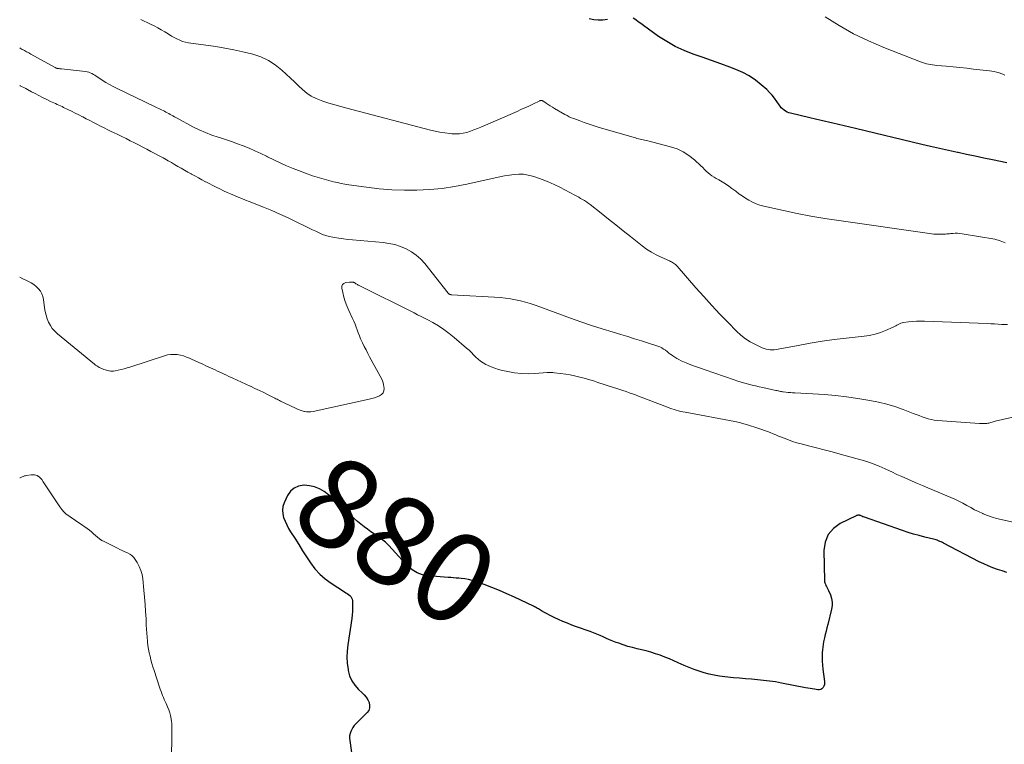
# Model space of a CAD drawing. Units: feet. Extents: x 1990000 to 1995038, y 575000 to 580000.
# Drawn here: x 1990000 to 1990219, y 576225 to 576387 of the extents above; entities that cross this region are included whole.
import ezdxf
from ezdxf.enums import TextEntityAlignment as Align

# ---------------------------------------------------------------- set-up
doc = ezdxf.new("R2010")
doc.units = ezdxf.units.FT
doc.header["$LTSCALE"] = 100
doc.header["$MEASUREMENT"] = 0
for name, color, linetype, lineweight in [('CONTOUR INDEX', 32, 'Continuous', 25), ('CONTOUR INDEX LABEL', 7, 'Continuous', 15), ('CONTOUR INTERMEDIATE', 40, 'Continuous', 15)]:
    doc.layers.add(name, color=color, linetype=linetype, lineweight=lineweight)
doc.styles.add('slant', font='romans.shx', dxfattribs={"oblique": 14.999978})

msp = doc.modelspace()

# ---------------------------------------------------------------- linework, layer by layer
at = {"layer": 'CONTOUR INDEX', "flags": 128}
for points, elevation in [([(1990219.95, 576354.65), (1990216.75, 576355.3), (1990214.83, 576355.69), (1990212.92, 576356.08), (1990211, 576356.49), (1990209.09, 576356.9), (1990208.94, 576356.93), (1990206.96, 576357.37), (1990204.97, 576357.82), (1990202.99, 576358.28), (1990201.02, 576358.74), (1990186.27, 576362.26), (1990183.72, 576362.87), (1990181.17, 576363.47), (1990178.61, 576364.07), (1990176.06, 576364.66), (1990171.76, 576365.66), (1990171.37, 576365.78), (1990171, 576365.93), (1990170.64, 576366.13), (1990170.31, 576366.36), (1990170, 576366.62), (1990169.71, 576366.91), (1990169.45, 576367.22), (1990169.21, 576367.55), (1990168.71, 576368.32), (1990168.21, 576369.02), (1990167.67, 576369.7), (1990167.08, 576370.33), (1990166.46, 576370.93), (1990165.25, 576372.01), (1990163.94, 576373.05), (1990162.57, 576373.99), (1990161.11, 576374.76), (1990159.58, 576375.43), (1990158.24, 576375.93), (1990156.2, 576376.68), (1990154.15, 576377.42), (1990152.1, 576378.15), (1990150.05, 576378.87), (1990148.03, 576379.66), (1990146.07, 576380.57), (1990144.2, 576381.64), (1990142.38, 576382.81), (1990138.97, 576385.24), (1990138.4, 576385.65), (1990137.83, 576386.06), (1990137.26, 576386.47), (1990136.69, 576386.89)], 900), ([(1990130.96, 576386.54), (1990129.93, 576386.42), (1990128.91, 576386.39), (1990127.9, 576386.51), (1990126.89, 576386.73)], 900), ([(1990180.09, 576259.61), (1990180.21, 576259.33), (1990180.64, 576258.33), (1990180.9, 576257.54), (1990181.04, 576256.73), (1990181.03, 576255.92), (1990180.91, 576255.1), (1990180.07, 576251.72), (1990179.88, 576250.98), (1990179.7, 576250.24), (1990179.51, 576249.5), (1990179.32, 576248.76), (1990179.25, 576248.48), (1990179.12, 576247.88), (1990179, 576247.27), (1990178.93, 576246.66), (1990178.87, 576246.05), (1990178.83, 576245.43), (1990178.8, 576244.5), (1990178.81, 576243.58), (1990178.87, 576242.65), (1990178.97, 576241.73), (1990179.34, 576239.03), (1990179.35, 576238.67), (1990179.3, 576238.31), (1990179.18, 576237.98), (1990179.01, 576237.66), (1990178.77, 576237.41), (1990178.5, 576237.23), (1990178.18, 576237.16), (1990177.83, 576237.15), (1990177.09, 576237.27), (1990176.6, 576237.35), (1990176.11, 576237.43), (1990175.61, 576237.52), (1990175.12, 576237.61), (1990169.74, 576238.67), (1990168.42, 576238.91), (1990167.09, 576239.11), (1990165.75, 576239.27), (1990164.41, 576239.39), (1990163.07, 576239.5), (1990161.73, 576239.61), (1990160.38, 576239.73), (1990159.04, 576239.86), (1990157.1, 576240.05), (1990155.94, 576240.2), (1990154.78, 576240.39), (1990153.64, 576240.65), (1990152.51, 576240.96), (1990151.39, 576241.32), (1990150.28, 576241.71), (1990149.19, 576242.15), (1990148.1, 576242.61), (1990146.76, 576243.2), (1990145.76, 576243.64), (1990144.76, 576244.06), (1990143.75, 576244.46), (1990142.73, 576244.85), (1990141.71, 576245.21), (1990140.67, 576245.54), (1990139.63, 576245.82), (1990138.57, 576246.09), (1990137.62, 576246.3), (1990136.57, 576246.56), (1990135.53, 576246.85), (1990134.5, 576247.17), (1990133.48, 576247.53), (1990132.92, 576247.74), (1990132.19, 576248.02), (1990131.46, 576248.31), (1990130.75, 576248.63), (1990130.04, 576248.95), (1990129.33, 576249.28), (1990128.61, 576249.59), (1990127.89, 576249.87), (1990127.15, 576250.14), (1990124.07, 576251.21), (1990123.05, 576251.59), (1990122.04, 576251.98), (1990121.03, 576252.4), (1990120.04, 576252.84), (1990119.23, 576253.21), (1990118.65, 576253.49), (1990118.07, 576253.78), (1990117.51, 576254.08), (1990116.95, 576254.4), (1990116.28, 576254.8), (1990116.06, 576254.93), (1990115.84, 576255.06), (1990115.62, 576255.18), (1990115.4, 576255.31), (1990115.18, 576255.43), (1990114.96, 576255.55), (1990114.74, 576255.67), (1990114.51, 576255.78), (1990110.23, 576257.82), (1990108.57, 576258.58), (1990106.89, 576259.3), (1990105.2, 576259.97), (1990103.49, 576260.61), (1990101.64, 576261.27), (1990100.84, 576261.52), (1990100.03, 576261.73), (1990099.2, 576261.88), (1990098.37, 576261.99), (1990097.88, 576262.03), (1990097.28, 576262.08), (1990096.69, 576262.13), (1990096.09, 576262.18), (1990095.49, 576262.22), (1990091.13, 576262.53), (1990089.79, 576262.78), (1990088.54, 576263.22), (1990087.42, 576263.92), (1990086.39, 576264.81), (1990085.95, 576265.28), (1990085.22, 576266.09), (1990084.48, 576266.9), (1990083.76, 576267.72), (1990083.03, 576268.54), (1990082.28, 576269.33), (1990081.49, 576270.07), (1990080.65, 576270.75), (1990079.76, 576271.39), (1990079.05, 576271.86), (1990078.26, 576272.39), (1990077.49, 576272.94), (1990076.73, 576273.51), (1990075.98, 576274.1), (1990075.25, 576274.7), (1990074.53, 576275.33), (1990073.84, 576275.97), (1990073.15, 576276.63), (1990071.5, 576278.3), (1990070.63, 576279.12), (1990069.73, 576279.92), (1990068.78, 576280.65), (1990067.81, 576281.36), (1990066.79, 576281.93), (1990065.72, 576282.38), (1990064.59, 576282.63), (1990063.42, 576282.74), (1990063.28, 576282.75), (1990062.14, 576282.55), (1990061.13, 576282.14), (1990060.33, 576281.41), (1990059.67, 576280.46), (1990058.92, 576278.84), (1990058.66, 576278.03), (1990058.53, 576277.21), (1990058.6, 576276.39), (1990058.8, 576275.56), (1990059.13, 576274.73), (1990059.5, 576273.93), (1990059.92, 576273.15), (1990060.37, 576272.38), (1990061.29, 576270.93), (1990062.17, 576269.55), (1990063.05, 576268.17), (1990063.94, 576266.79), (1990064.83, 576265.43), (1990065.8, 576264.13), (1990066.87, 576262.94), (1990068.08, 576261.89), (1990069.38, 576260.93), (1990072.41, 576259), (1990072.7, 576258.81), (1990072.99, 576258.61), (1990073.27, 576258.4), (1990073.55, 576258.18), (1990073.78, 576257.94), (1990073.96, 576257.67), (1990074.07, 576257.37), (1990074.13, 576257.04), (1990074.17, 576256.18), (1990074.18, 576255.4), (1990074.17, 576254.62), (1990074.11, 576253.84), (1990074.01, 576253.07), (1990073.13, 576247.19), (1990072.99, 576245.81), (1990072.93, 576244.44), (1990073, 576243.07), (1990073.16, 576241.7), (1990073.21, 576241.43), (1990073.52, 576240.26), (1990073.98, 576239.16), (1990074.65, 576238.17), (1990075.46, 576237.26), (1990076.29, 576236.5), (1990076.76, 576236.01), (1990077.18, 576235.49), (1990077.54, 576234.91), (1990077.85, 576234.31), (1990077.98, 576233.7), (1990077.98, 576233.12), (1990077.77, 576232.58), (1990077.41, 576232.07), (1990074.88, 576229.58), (1990074.54, 576229.2), (1990074.23, 576228.79), (1990073.98, 576228.35), (1990073.77, 576227.89), (1990073.62, 576227.4), (1990073.52, 576226.91), (1990073.51, 576226.41), (1990073.54, 576225.9), (1990074.15, 576221.58)], 880), ([(1990219.94, 576263.28), (1990218.91, 576263.65), (1990217.86, 576264), (1990216.83, 576264.37), (1990215.81, 576264.77), (1990214.81, 576265.22), (1990213.82, 576265.71), (1990205.87, 576269.84), (1990205.59, 576269.98), (1990205.32, 576270.12), (1990205.04, 576270.24), (1990204.75, 576270.37), (1990204.47, 576270.48), (1990204.18, 576270.59), (1990203.89, 576270.68), (1990203.59, 576270.76), (1990201.68, 576271.21), (1990200.43, 576271.52), (1990199.19, 576271.87), (1990197.96, 576272.25), (1990196.73, 576272.65), (1990188.23, 576275.61), (1990188.04, 576275.68), (1990187.85, 576275.75), (1990187.66, 576275.83), (1990187.48, 576275.92), (1990187.34, 576275.98), (1990187.22, 576276.03), (1990187.1, 576276.06), (1990186.98, 576276.07), (1990186.85, 576276.07), (1990186.73, 576276.06), (1990186.61, 576276.03), (1990186.49, 576275.99), (1990186.37, 576275.94), (1990182.85, 576274.22), (1990181.32, 576273.09), (1990180.14, 576271.75), (1990179.49, 576270.08), (1990179.19, 576268.21), (1990179.33, 576261.56), (1990179.36, 576261.26), (1990179.42, 576260.97), (1990179.52, 576260.69), (1990179.65, 576260.42), (1990179.81, 576260.16), (1990179.95, 576259.89), (1990180.09, 576259.61)], 880)]:
    msp.add_lwpolyline(points, dxfattribs=dict(at, elevation=elevation))
at = {"layer": 'CONTOUR INTERMEDIATE', "flags": 128}
for points, elevation in [([(1990219.52, 576374.14), (1990219.07, 576374.35), (1990218.59, 576374.55), (1990218.11, 576374.72), (1990217.63, 576374.86), (1990217.13, 576374.99), (1990216.63, 576375.08), (1990216.13, 576375.15), (1990212.55, 576375.53), (1990211.03, 576375.69), (1990209.51, 576375.85), (1990207.99, 576375.99), (1990206.47, 576376.14), (1990204.36, 576376.33), (1990203.89, 576376.38), (1990203.43, 576376.44), (1990202.97, 576376.52), (1990202.51, 576376.6), (1990202.05, 576376.71), (1990201.6, 576376.82), (1990201.16, 576376.97), (1990200.72, 576377.13), (1990192.54, 576380.34), (1990189.14, 576381.8), (1990185.81, 576383.4), (1990182.59, 576385.22), (1990179.45, 576387.17)], 904), ([(1990219.59, 576336.8), (1990218.46, 576337.25), (1990217.27, 576337.57), (1990209.99, 576338.8), (1990209.47, 576338.87), (1990208.95, 576338.91), (1990208.43, 576338.91), (1990207.91, 576338.88), (1990207.45, 576338.84), (1990207.16, 576338.82), (1990206.86, 576338.79), (1990206.57, 576338.76), (1990206.28, 576338.73), (1990205.99, 576338.71), (1990205.7, 576338.69), (1990205.41, 576338.69), (1990205.11, 576338.69), (1990204.7, 576338.7), (1990204.2, 576338.72), (1990203.7, 576338.75), (1990203.2, 576338.8), (1990202.71, 576338.86), (1990182.51, 576341.75), (1990179.41, 576342.23), (1990176.32, 576342.76), (1990173.24, 576343.36), (1990170.17, 576344), (1990165.78, 576344.98), (1990164.93, 576345.21), (1990164.09, 576345.5), (1990163.28, 576345.86), (1990162.5, 576346.27), (1990161.74, 576346.74), (1990160.99, 576347.23), (1990160.26, 576347.74), (1990159.54, 576348.27), (1990158.71, 576348.91), (1990158, 576349.43), (1990157.28, 576349.92), (1990156.53, 576350.38), (1990155.77, 576350.81), (1990155.2, 576351.11), (1990154.72, 576351.39), (1990154.26, 576351.69), (1990153.82, 576352.03), (1990153.4, 576352.4), (1990153, 576352.78), (1990152.59, 576353.16), (1990152.19, 576353.55), (1990151.78, 576353.93), (1990150.33, 576355.3), (1990149.14, 576356.27), (1990147.87, 576357.1), (1990146.5, 576357.72), (1990145.05, 576358.21), (1990139.94, 576359.52), (1990139.6, 576359.6), (1990139.26, 576359.68), (1990138.92, 576359.76), (1990138.57, 576359.83), (1990138.23, 576359.9), (1990137.89, 576359.98), (1990137.55, 576360.06), (1990137.21, 576360.16), (1990129.11, 576362.53), (1990127.98, 576362.87), (1990126.86, 576363.23), (1990125.75, 576363.62), (1990124.65, 576364.03), (1990123.48, 576364.47), (1990122.97, 576364.68), (1990122.47, 576364.9), (1990121.98, 576365.15), (1990121.49, 576365.41), (1990119.18, 576366.73), (1990118.71, 576367), (1990118.24, 576367.29), (1990117.79, 576367.59), (1990117.34, 576367.9), (1990116.6, 576368.42), (1990116.52, 576368.47), (1990116.44, 576368.5), (1990116.35, 576368.53), (1990116.27, 576368.54), (1990116.18, 576368.53), (1990116.09, 576368.52), (1990116, 576368.5), (1990115.92, 576368.47), (1990114.34, 576367.7), (1990113.46, 576367.28), (1990112.59, 576366.87), (1990111.7, 576366.47), (1990110.82, 576366.08), (1990102.79, 576362.57), (1990102.01, 576362.24), (1990101.22, 576361.94), (1990100.43, 576361.67), (1990099.62, 576361.41), (1990098.81, 576361.22), (1990097.99, 576361.1), (1990097.16, 576361.06), (1990096.32, 576361.09), (1990095.82, 576361.14), (1990094.73, 576361.27), (1990093.65, 576361.44), (1990092.58, 576361.65), (1990091.51, 576361.91), (1990072.92, 576366.78), (1990071.56, 576367.15), (1990070.21, 576367.54), (1990068.86, 576367.95), (1990067.52, 576368.38), (1990067.2, 576368.48), (1990066.07, 576368.94), (1990064.98, 576369.49), (1990063.98, 576370.18), (1990063.03, 576370.96), (1990062.13, 576371.81), (1990061.22, 576372.66), (1990060.32, 576373.51), (1990059.41, 576374.35), (1990058.43, 576375.26), (1990056.96, 576376.44), (1990055.41, 576377.45), (1990053.72, 576378.22), (1990051.94, 576378.83), (1990051.68, 576378.9), (1990049.69, 576379.39), (1990047.69, 576379.82), (1990045.68, 576380.19), (1990043.67, 576380.52), (1990037.6, 576381.38), (1990036.94, 576381.51), (1990036.29, 576381.68), (1990035.66, 576381.93), (1990035.05, 576382.22), (1990034.45, 576382.55), (1990033.86, 576382.88), (1990033.27, 576383.22), (1990032.68, 576383.57), (1990032.31, 576383.8), (1990031.53, 576384.26), (1990030.75, 576384.7), (1990029.95, 576385.12), (1990029.15, 576385.53), (1990027.01, 576386.58)], 896), ([(1990220.13, 576318.55), (1990218.84, 576318.62), (1990218.02, 576318.67), (1990217.2, 576318.71), (1990216.38, 576318.75), (1990215.55, 576318.78), (1990201.65, 576319.34), (1990200.76, 576319.35), (1990199.86, 576319.33), (1990198.97, 576319.26), (1990198.08, 576319.17), (1990196.92, 576319.01), (1990196.62, 576318.95), (1990196.32, 576318.86), (1990196.03, 576318.74), (1990195.76, 576318.59), (1990195.48, 576318.43), (1990195.21, 576318.27), (1990194.92, 576318.13), (1990194.64, 576317.99), (1990192.93, 576317.24), (1990191.78, 576316.79), (1990190.6, 576316.41), (1990189.39, 576316.15), (1990188.16, 576315.96), (1990184.18, 576315.53), (1990181.48, 576315.21), (1990178.79, 576314.84), (1990176.11, 576314.41), (1990173.43, 576313.93), (1990168.98, 576313.08), (1990168.53, 576313.01), (1990168.09, 576312.96), (1990167.64, 576312.95), (1990167.19, 576312.95), (1990166.75, 576312.99), (1990166.31, 576313.07), (1990165.89, 576313.2), (1990165.48, 576313.36), (1990163.94, 576314.1), (1990162.8, 576314.71), (1990161.72, 576315.4), (1990160.72, 576316.2), (1990159.76, 576317.07), (1990157.87, 576319), (1990156.03, 576320.91), (1990154.22, 576322.84), (1990152.44, 576324.8), (1990150.68, 576326.79), (1990146.48, 576331.62), (1990146.3, 576331.8), (1990146.12, 576331.98), (1990145.92, 576332.14), (1990145.71, 576332.29), (1990145.49, 576332.42), (1990145.27, 576332.55), (1990145.04, 576332.66), (1990144.81, 576332.77), (1990142.97, 576333.57), (1990141.84, 576334.11), (1990140.75, 576334.71), (1990139.7, 576335.39), (1990138.69, 576336.13), (1990136.1, 576338.2), (1990134.47, 576339.49), (1990132.84, 576340.79), (1990131.21, 576342.08), (1990129.58, 576343.37), (1990127.1, 576345.32), (1990126.7, 576345.63), (1990126.29, 576345.92), (1990125.87, 576346.19), (1990125.44, 576346.45), (1990125, 576346.69), (1990124.56, 576346.94), (1990124.12, 576347.18), (1990123.68, 576347.41), (1990120.38, 576349.16), (1990119.08, 576349.8), (1990117.76, 576350.4), (1990116.41, 576350.93), (1990115.04, 576351.41), (1990114.29, 576351.65), (1990113.27, 576351.9), (1990112.25, 576352.06), (1990111.21, 576352.09), (1990110.16, 576352.03), (1990109.11, 576351.88), (1990108.06, 576351.71), (1990107.02, 576351.51), (1990105.98, 576351.29), (1990099.65, 576349.87), (1990096.89, 576349.34), (1990094.12, 576348.92), (1990091.32, 576348.66), (1990088.52, 576348.52), (1990085.71, 576348.53), (1990082.9, 576348.62), (1990080.1, 576348.86), (1990077.31, 576349.18), (1990073.31, 576349.75), (1990072.47, 576349.88), (1990071.63, 576350.03), (1990070.79, 576350.21), (1990069.96, 576350.41), (1990068.4, 576350.81), (1990066.8, 576351.26), (1990065.22, 576351.74), (1990063.66, 576352.29), (1990062.11, 576352.88), (1990060.91, 576353.35), (1990059.47, 576353.96), (1990058.04, 576354.59), (1990056.63, 576355.26), (1990055.24, 576355.95), (1990054.96, 576356.09), (1990053.7, 576356.72), (1990052.42, 576357.31), (1990051.13, 576357.87), (1990049.82, 576358.39), (1990048.5, 576358.88), (1990047.17, 576359.35), (1990045.83, 576359.8), (1990044.49, 576360.23), (1990044.25, 576360.31), (1990042.81, 576360.8), (1990041.38, 576361.35), (1990039.99, 576361.98), (1990038.61, 576362.66), (1990035.1, 576364.54), (1990034.78, 576364.71), (1990034.46, 576364.88), (1990034.15, 576365.06), (1990033.83, 576365.24), (1990033.51, 576365.42), (1990033.2, 576365.6), (1990032.89, 576365.77), (1990032.58, 576365.94), (1990032.26, 576366.1), (1990031.95, 576366.26), (1990031.63, 576366.42), (1990031.31, 576366.58), (1990030.98, 576366.74), (1990030.65, 576366.9), (1990030.33, 576367.05), (1990030.01, 576367.21), (1990021.71, 576371.17), (1990020.85, 576371.61), (1990020, 576372.06), (1990019.17, 576372.56), (1990018.36, 576373.08), (1990017.4, 576373.72), (1990017.07, 576373.93), (1990016.75, 576374.14), (1990016.41, 576374.33), (1990016.08, 576374.52), (1990015.73, 576374.69), (1990015.38, 576374.82), (1990015.01, 576374.92), (1990014.64, 576374.98), (1990009.28, 576375.58), (1990009.16, 576375.59), (1990009.03, 576375.6), (1990008.91, 576375.6), (1990008.79, 576375.61), (1990008.67, 576375.61), (1990008.55, 576375.62), (1990008.43, 576375.65), (1990008.32, 576375.68), (1990008.28, 576375.7), (1990008.15, 576375.75), (1990008.01, 576375.8), (1990007.88, 576375.87), (1990007.76, 576375.93), (1990002.5, 576378.85), (1990002.26, 576378.98), (1990002.02, 576379.11), (1990001.77, 576379.25), (1990001.53, 576379.38), (1990001.29, 576379.51), (1990001.05, 576379.65), (1990000.8, 576379.78), (1990000.56, 576379.91), (1990000.32, 576380.04), (1990000.08, 576380.17), (1990000, 576380.22)], 892), ([(1990222.25, 576298.16), (1990217.34, 576297.01), (1990217.11, 576296.95), (1990216.88, 576296.89), (1990216.66, 576296.82), (1990216.43, 576296.74), (1990216.21, 576296.67), (1990215.98, 576296.61), (1990215.75, 576296.57), (1990215.51, 576296.55), (1990215.28, 576296.53), (1990214.93, 576296.52), (1990214.57, 576296.51), (1990214.22, 576296.52), (1990213.87, 576296.54), (1990204.49, 576297.21), (1990203.79, 576297.29), (1990203.1, 576297.41), (1990202.42, 576297.58), (1990201.75, 576297.79), (1990201.08, 576298.03), (1990200.42, 576298.28), (1990199.76, 576298.53), (1990199.1, 576298.78), (1990196.84, 576299.66), (1990195.03, 576300.29), (1990193.2, 576300.85), (1990191.34, 576301.29), (1990189.46, 576301.65), (1990186.73, 576302.09), (1990184.24, 576302.44), (1990181.75, 576302.75), (1990179.25, 576302.97), (1990176.74, 576303.14), (1990172.72, 576303.34), (1990172.22, 576303.37), (1990171.73, 576303.41), (1990171.23, 576303.46), (1990170.73, 576303.51), (1990170.15, 576303.58), (1990169.94, 576303.61), (1990169.74, 576303.64), (1990169.53, 576303.68), (1990169.32, 576303.72), (1990169.12, 576303.77), (1990168.91, 576303.82), (1990168.7, 576303.86), (1990168.5, 576303.91), (1990165.58, 576304.54), (1990164.78, 576304.72), (1990163.98, 576304.9), (1990163.18, 576305.09), (1990162.38, 576305.29), (1990161.58, 576305.51), (1990160.79, 576305.73), (1990160, 576305.98), (1990159.22, 576306.24), (1990152.75, 576308.45), (1990151.68, 576308.83), (1990150.61, 576309.22), (1990149.55, 576309.63), (1990148.5, 576310.06), (1990147.4, 576310.52), (1990146.91, 576310.75), (1990146.44, 576311), (1990145.98, 576311.28), (1990145.54, 576311.58), (1990145.46, 576311.64), (1990145.06, 576311.93), (1990144.67, 576312.23), (1990144.28, 576312.53), (1990143.89, 576312.84), (1990143.49, 576313.12), (1990143.08, 576313.37), (1990142.64, 576313.58), (1990142.18, 576313.75), (1990140.08, 576314.44), (1990138.55, 576314.93), (1990137.03, 576315.41), (1990135.5, 576315.88), (1990133.97, 576316.34), (1990132.22, 576316.85), (1990129.82, 576317.59), (1990127.43, 576318.36), (1990125.06, 576319.17), (1990122.7, 576320.02), (1990115.93, 576322.53), (1990114.86, 576322.9), (1990113.78, 576323.26), (1990112.69, 576323.58), (1990111.59, 576323.87), (1990110.48, 576324.12), (1990109.37, 576324.33), (1990108.25, 576324.47), (1990107.12, 576324.57), (1990096.24, 576325.22), (1990096.16, 576325.23), (1990096.08, 576325.24), (1990096, 576325.26), (1990095.92, 576325.27), (1990095.9, 576325.28), (1990095.83, 576325.3), (1990095.77, 576325.33), (1990095.71, 576325.36), (1990095.65, 576325.4), (1990095.59, 576325.44), (1990095.54, 576325.49), (1990095.49, 576325.53), (1990095.45, 576325.59), (1990090.25, 576332.15), (1990089.35, 576333.14), (1990088.37, 576334.03), (1990087.28, 576334.79), (1990086.11, 576335.44), (1990084.87, 576335.96), (1990083.6, 576336.38), (1990082.29, 576336.66), (1990080.96, 576336.85), (1990074.13, 576337.44), (1990073.13, 576337.54), (1990072.13, 576337.66), (1990071.14, 576337.8), (1990070.15, 576337.96), (1990069.77, 576338.02), (1990068.98, 576338.19), (1990068.2, 576338.4), (1990067.44, 576338.68), (1990066.7, 576339), (1990065.97, 576339.36), (1990065.24, 576339.71), (1990064.5, 576340.07), (1990063.77, 576340.43), (1990061.63, 576341.49), (1990059.82, 576342.36), (1990058, 576343.19), (1990056.15, 576343.99), (1990054.29, 576344.75), (1990051.16, 576345.98), (1990050.33, 576346.31), (1990049.5, 576346.65), (1990048.67, 576346.99), (1990047.85, 576347.33), (1990047.83, 576347.33), (1990047.01, 576347.68), (1990046.21, 576348.04), (1990045.4, 576348.41), (1990044.61, 576348.79), (1990043.81, 576349.18), (1990043.02, 576349.58), (1990042.24, 576349.99), (1990041.45, 576350.39), (1990041.4, 576350.42), (1990040.62, 576350.84), (1990039.83, 576351.26), (1990039.05, 576351.69), (1990038.27, 576352.12), (1990038.19, 576352.16), (1990037.46, 576352.57), (1990036.72, 576352.99), (1990035.99, 576353.41), (1990035.26, 576353.83), (1990034.53, 576354.25), (1990033.79, 576354.67), (1990033.06, 576355.09), (1990032.32, 576355.5), (1990031.96, 576355.7), (1990031.06, 576356.19), (1990030.15, 576356.69), (1990029.24, 576357.18), (1990028.33, 576357.66), (1990027.41, 576358.14), (1990026.5, 576358.62), (1990025.58, 576359.09), (1990024.65, 576359.55), (1990023.71, 576360.02), (1990022.78, 576360.48), (1990021.85, 576360.94), (1990020.91, 576361.39), (1990020.42, 576361.62), (1990019.62, 576362.01), (1990018.82, 576362.41), (1990018.02, 576362.8), (1990017.22, 576363.21), (1990016.42, 576363.61), (1990015.63, 576364.02), (1990014.84, 576364.43), (1990014.04, 576364.85), (1990014.01, 576364.86), (1990013.2, 576365.28), (1990012.39, 576365.7), (1990011.58, 576366.11), (1990010.76, 576366.51), (1990009.79, 576366.98), (1990009.43, 576367.15), (1990009.07, 576367.32), (1990008.71, 576367.49), (1990008.34, 576367.65), (1990007.97, 576367.81), (1990007.61, 576367.98), (1990007.25, 576368.15), (1990006.89, 576368.32), (1990005.93, 576368.78), (1990005.1, 576369.2), (1990004.26, 576369.61), (1990003.44, 576370.04), (1990002.61, 576370.48), (1990001.74, 576370.95), (1990001.34, 576371.16), (1990000.94, 576371.38), (1990000.53, 576371.59), (1990000.13, 576371.81), (1990000, 576371.88)], 888), ([(1990224.65, 576273.81), (1990218.72, 576275.09), (1990217.69, 576275.35), (1990216.68, 576275.64), (1990215.69, 576276), (1990214.7, 576276.4), (1990214.58, 576276.46), (1990213.68, 576276.88), (1990212.79, 576277.31), (1990211.91, 576277.78), (1990211.04, 576278.26), (1990210.17, 576278.73), (1990209.29, 576279.19), (1990208.39, 576279.62), (1990207.49, 576280.02), (1990202.33, 576282.2), (1990201.18, 576282.69), (1990200.03, 576283.18), (1990198.88, 576283.68), (1990197.73, 576284.17), (1990196.59, 576284.67), (1990195.45, 576285.18), (1990194.31, 576285.71), (1990193.18, 576286.24), (1990192.82, 576286.41), (1990191.5, 576287), (1990190.16, 576287.55), (1990188.8, 576288.02), (1990187.42, 576288.44), (1990182.82, 576289.72), (1990181.06, 576290.21), (1990179.29, 576290.68), (1990177.53, 576291.13), (1990175.75, 576291.57), (1990174.16, 576291.96), (1990173.19, 576292.22), (1990172.23, 576292.51), (1990171.29, 576292.85), (1990170.36, 576293.22), (1990169.75, 576293.47), (1990169.12, 576293.73), (1990168.5, 576293.99), (1990167.87, 576294.24), (1990167.24, 576294.48), (1990166.61, 576294.72), (1990165.98, 576294.95), (1990165.34, 576295.17), (1990164.7, 576295.38), (1990161.97, 576296.26), (1990161.65, 576296.36), (1990161.33, 576296.46), (1990161.01, 576296.55), (1990160.69, 576296.64), (1990160.36, 576296.72), (1990160.04, 576296.79), (1990159.71, 576296.86), (1990159.38, 576296.93), (1990148.26, 576299.01), (1990147.76, 576299.11), (1990147.27, 576299.22), (1990146.78, 576299.35), (1990146.29, 576299.48), (1990145.81, 576299.63), (1990145.33, 576299.78), (1990144.85, 576299.95), (1990144.38, 576300.13), (1990137.9, 576302.62), (1990137.21, 576302.88), (1990136.52, 576303.14), (1990135.82, 576303.39), (1990135.13, 576303.64), (1990134.43, 576303.87), (1990133.73, 576304.11), (1990133.03, 576304.34), (1990132.33, 576304.57), (1990128.84, 576305.68), (1990128.08, 576305.92), (1990127.32, 576306.16), (1990126.56, 576306.38), (1990125.8, 576306.6), (1990125.47, 576306.69), (1990124.54, 576306.93), (1990123.6, 576307.15), (1990122.66, 576307.33), (1990121.71, 576307.49), (1990119.19, 576307.84), (1990118.77, 576307.89), (1990118.35, 576307.91), (1990117.93, 576307.91), (1990117.51, 576307.89), (1990114.81, 576307.68), (1990113.3, 576307.62), (1990111.79, 576307.66), (1990110.29, 576307.83), (1990108.8, 576308.09), (1990107.57, 576308.36), (1990106.71, 576308.59), (1990105.86, 576308.85), (1990105.04, 576309.17), (1990104.22, 576309.53), (1990103.89, 576309.7), (1990103.28, 576310.04), (1990102.69, 576310.42), (1990102.15, 576310.86), (1990101.64, 576311.34), (1990101.15, 576311.85), (1990100.64, 576312.35), (1990100.12, 576312.83), (1990099.59, 576313.3), (1990096.85, 576315.68), (1990095.71, 576316.61), (1990094.53, 576317.48), (1990093.3, 576318.27), (1990092.03, 576319.01), (1990090.94, 576319.59), (1990090.19, 576319.99), (1990089.43, 576320.39), (1990088.67, 576320.77), (1990087.91, 576321.16), (1990075.62, 576327.27), (1990075.44, 576327.37), (1990075.26, 576327.47), (1990075.09, 576327.57), (1990074.92, 576327.68), (1990074.69, 576327.84), (1990074.63, 576327.87), (1990074.58, 576327.91), (1990074.52, 576327.94), (1990074.46, 576327.96), (1990074.4, 576327.99), (1990074.34, 576328.01), (1990074.28, 576328.02), (1990074.22, 576328.03), (1990074.07, 576328.04), (1990073.94, 576328.05), (1990073.8, 576328.05), (1990073.66, 576328.04), (1990073.52, 576328.03), (1990072.66, 576327.93), (1990072.24, 576327.75), (1990071.93, 576327.5), (1990071.79, 576327.12), (1990071.76, 576326.67), (1990071.97, 576325.72), (1990072.23, 576324.7), (1990072.53, 576323.69), (1990072.91, 576322.71), (1990073.33, 576321.74), (1990074.18, 576319.93), (1990074.47, 576319.3), (1990074.74, 576318.66), (1990074.98, 576318.01), (1990075.21, 576317.36), (1990075.44, 576316.7), (1990075.69, 576316.05), (1990075.96, 576315.42), (1990076.25, 576314.78), (1990076.4, 576314.47), (1990076.79, 576313.69), (1990077.18, 576312.92), (1990077.57, 576312.14), (1990077.98, 576311.38), (1990080.66, 576306.4), (1990080.84, 576306.01), (1990080.98, 576305.61), (1990081.08, 576305.2), (1990081.15, 576304.78), (1990081.2, 576304.31), (1990081.15, 576303.78), (1990080.98, 576303.32), (1990080.64, 576302.95), (1990080.2, 576302.66), (1990079.63, 576302.45), (1990079.05, 576302.26), (1990078.46, 576302.09), (1990077.87, 576301.95), (1990065.39, 576299.22), (1990064.91, 576299.15), (1990064.42, 576299.12), (1990063.93, 576299.15), (1990063.45, 576299.22), (1990063.42, 576299.23), (1990062.95, 576299.35), (1990062.49, 576299.49), (1990062.04, 576299.66), (1990061.6, 576299.85), (1990058.92, 576301.12), (1990058.65, 576301.25), (1990058.4, 576301.38), (1990058.14, 576301.51), (1990057.88, 576301.64), (1990057.63, 576301.78), (1990057.37, 576301.91), (1990057.11, 576302.04), (1990056.85, 576302.17), (1990055.36, 576302.92), (1990054.38, 576303.4), (1990053.4, 576303.88), (1990052.41, 576304.35), (1990051.42, 576304.82), (1990051.35, 576304.85), (1990050.39, 576305.29), (1990049.43, 576305.74), (1990048.47, 576306.18), (1990047.51, 576306.62), (1990046.62, 576307.03), (1990046.1, 576307.27), (1990045.59, 576307.5), (1990045.08, 576307.74), (1990044.56, 576307.98), (1990044.05, 576308.21), (1990043.54, 576308.45), (1990043.02, 576308.68), (1990042.51, 576308.92), (1990041.64, 576309.32), (1990040.79, 576309.71), (1990039.95, 576310.1), (1990039.1, 576310.49), (1990038.26, 576310.88), (1990037.87, 576311.06), (1990037.2, 576311.33), (1990036.51, 576311.57), (1990035.81, 576311.74), (1990035.09, 576311.87), (1990034.37, 576311.92), (1990033.66, 576311.9), (1990032.95, 576311.79), (1990032.25, 576311.61), (1990024.57, 576309.1), (1990023.92, 576308.89), (1990023.26, 576308.71), (1990022.6, 576308.54), (1990021.93, 576308.38), (1990021.24, 576308.23), (1990020.92, 576308.18), (1990020.6, 576308.17), (1990020.28, 576308.2), (1990019.96, 576308.26), (1990019.89, 576308.28), (1990019.61, 576308.36), (1990019.33, 576308.44), (1990019.04, 576308.51), (1990018.76, 576308.59), (1990018.48, 576308.68), (1990018.21, 576308.78), (1990017.95, 576308.9), (1990017.69, 576309.03), (1990017.67, 576309.05), (1990017.41, 576309.2), (1990017.16, 576309.37), (1990016.92, 576309.54), (1990016.68, 576309.73), (1990008.4, 576316.51), (1990007.8, 576317.07), (1990007.27, 576317.68), (1990006.83, 576318.36), (1990006.44, 576319.09), (1990006.15, 576319.86), (1990005.89, 576320.65), (1990005.7, 576321.45), (1990005.56, 576322.27), (1990005.31, 576324.16), (1990005.16, 576324.82), (1990004.94, 576325.45), (1990004.6, 576326.03), (1990004.18, 576326.57), (1990003.68, 576327.05), (1990003.15, 576327.48), (1990002.57, 576327.86), (1990001.96, 576328.19), (1990001.51, 576328.4), (1990000.71, 576328.78), (1990000, 576329.11)], 884), ([(1990000, 576284.38), (1990000.07, 576284.41), (1990000.25, 576284.48), (1990000.42, 576284.56), (1990000.58, 576284.63), (1990000.75, 576284.7), (1990000.92, 576284.77), (1990001.1, 576284.83), (1990001.28, 576284.87), (1990001.46, 576284.91), (1990002.59, 576285.09), (1990003.27, 576285.07), (1990003.9, 576284.91), (1990004.43, 576284.55), (1990004.9, 576284.05), (1990005.25, 576283.52), (1990005.83, 576282.62), (1990006.42, 576281.72), (1990007.01, 576280.82), (1990007.6, 576279.93), (1990008.93, 576277.92), (1990009.36, 576277.35), (1990009.84, 576276.81), (1990010.37, 576276.34), (1990010.95, 576275.91), (1990011.55, 576275.51), (1990012.16, 576275.1), (1990012.76, 576274.69), (1990013.35, 576274.27), (1990015.05, 576273.08), (1990015.53, 576272.73), (1990016, 576272.36), (1990016.44, 576271.96), (1990016.88, 576271.55), (1990017.33, 576271.16), (1990017.79, 576270.79), (1990018.29, 576270.47), (1990018.81, 576270.19), (1990021.76, 576268.72), (1990022.31, 576268.46), (1990022.86, 576268.2), (1990023.42, 576267.95), (1990023.99, 576267.71), (1990024.51, 576267.43), (1990024.99, 576267.09), (1990025.4, 576266.67), (1990025.76, 576266.2), (1990026.17, 576265.55), (1990026.63, 576264.68), (1990027.01, 576263.79), (1990027.26, 576262.85), (1990027.43, 576261.88), (1990027.69, 576259.38), (1990027.84, 576257.78), (1990027.97, 576256.18), (1990028.07, 576254.58), (1990028.16, 576252.98), (1990028.21, 576251.56), (1990028.26, 576250.66), (1990028.31, 576249.77), (1990028.38, 576248.88), (1990028.47, 576247.99), (1990028.48, 576247.84), (1990028.58, 576247.03), (1990028.7, 576246.23), (1990028.86, 576245.43), (1990029.04, 576244.63), (1990029.25, 576243.85), (1990029.47, 576243.06), (1990029.7, 576242.28), (1990029.95, 576241.5), (1990031.17, 576237.74), (1990031.32, 576237.28), (1990031.49, 576236.81), (1990031.66, 576236.35), (1990031.85, 576235.89), (1990032.04, 576235.44), (1990032.23, 576234.98), (1990032.43, 576234.53), (1990032.63, 576234.08), (1990032.97, 576233.36), (1990033.23, 576232.72), (1990033.45, 576232.06), (1990033.62, 576231.4), (1990033.75, 576230.72), (1990033.85, 576230.06), (1990033.89, 576229.7), (1990033.92, 576229.34), (1990033.93, 576228.98), (1990033.92, 576228.62), (1990033.9, 576228.26), (1990033.89, 576227.9), (1990033.88, 576227.54), (1990033.87, 576227.18), (1990033.77, 576216.12)], 884)]:
    msp.add_lwpolyline(points, dxfattribs=dict(at, elevation=elevation))

# ---------------------------------------------------------------- texts
at = {"layer": 'CONTOUR INDEX LABEL', "style": 'slant', "oblique": 15}
msp.add_text('880', height=20, rotation=327.2483, dxfattribs=at).set_placement((1990083.95, 576270.44, 880), align=Align.MIDDLE_CENTER)

doc.saveas('drawing.dxf')
